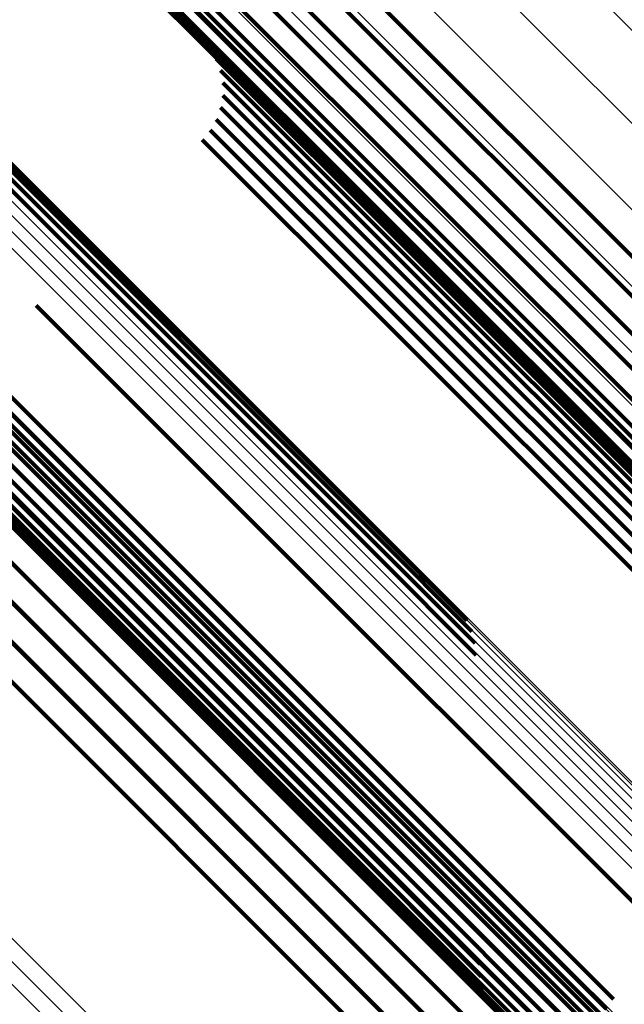
# Model space of a CAD drawing. Units: metres. Extents: x -3.186 to -2.846, y -2.611 to -2.271.
# Drawn here: x -3.129 to -3.124, y -2.33 to -2.323 of the extents above; entities that cross this region are included whole.
import ezdxf

# ---------------------------------------------------------------- set-up
doc = ezdxf.new("R2010")
doc.units = ezdxf.units.M
doc.linetypes.add('AUSGEZOGEN', pattern=[0])
doc.linetypes.add('VERDECKT2_S2', pattern=[0.036, 0.02, -0.016])
doc.layers.add('Standard', color=7, linetype='AUSGEZOGEN', lineweight=13)

msp = doc.modelspace()

# ---------------------------------------------------------------- linework, layer by layer
at = {"layer": 'Standard', "color": 253, "linetype": 'VERDECKT2_S2', "lineweight": 140, "transparency": 33554687}
for p, q in [((-3.1308942, -2.321503), (-3.1258139, -2.3265833)), ((-3.1308942, -2.321503), (-3.1258139, -2.3265833)), ((-3.1308691, -2.3215727), (-3.1257909, -2.3266509)), ((-3.1308691, -2.3215727), (-3.1257909, -2.3266509)), ((-3.1308577, -2.3216487), (-3.1257813, -2.3267251)), ((-3.1308577, -2.3216487), (-3.1257813, -2.3267251)), ((-3.13086, -2.321729), (-3.1257853, -2.3268036)), ((-3.13086, -2.321729), (-3.1257853, -2.3268036)), ((-3.1276697, -2.3220778), (-3.1260417, -2.3237058)), ((-3.1276697, -2.3220778), (-3.1260417, -2.3237058)), ((-3.1261959, -2.3221733), (-3.1217311, -2.3266382)), ((-3.1261959, -2.3221733), (-3.1217311, -2.3266382)), ((-3.1276785, -2.3223356), (-3.1231879, -2.326826)), ((-3.1276785, -2.3223356), (-3.1231879, -2.326826)), ((-3.1276423, -2.3223392), (-3.1260421, -2.3239395)), ((-3.1276423, -2.3223392), (-3.1260421, -2.3239395)), ((-3.1263752, -2.3222955), (-3.1219092, -2.3267615)), ((-3.1263752, -2.3222955), (-3.1219092, -2.3267615)), ((-3.1275206, -2.3224209), (-3.1230348, -2.3269066)), ((-3.1275206, -2.3224209), (-3.1230348, -2.3269066)), ((-3.1265659, -2.3223915), (-3.1220981, -2.3268593)), ((-3.1265659, -2.3223915), (-3.1220981, -2.3268593)), ((-3.1273456, -2.3224769), (-3.1228643, -2.3269581)), ((-3.1273456, -2.3224769), (-3.1228643, -2.3269581)), ((-3.1271579, -2.3225022), (-3.1226808, -2.3269793)), ((-3.1271579, -2.3225022), (-3.1226808, -2.3269793)), ((-3.1269621, -2.3224962), (-3.1224886, -2.3269696)), ((-3.1269621, -2.3224962), (-3.1224886, -2.3269696)), ((-3.1267631, -2.322459), (-3.1222928, -2.3269293)), ((-3.1267631, -2.322459), (-3.1222928, -2.3269293)), ((-3.1270591, -2.3229341), (-3.1255721, -2.3244211)), ((-3.1270591, -2.3229341), (-3.1255721, -2.3244211)), ((-3.1270117, -2.3230164), (-3.125537, -2.324491)), ((-3.1270117, -2.3230164), (-3.125537, -2.324491)), ((-3.1269791, -2.3231057), (-3.1255163, -2.3245685)), ((-3.1269791, -2.3231057), (-3.1255163, -2.3245685)), ((-3.1269626, -2.3231993), (-3.1255104, -2.3246516)), ((-3.1269626, -2.3231993), (-3.1255104, -2.3246516)), ((-3.1269626, -2.3232943), (-3.1255195, -2.3247374)), ((-3.1269626, -2.3232943), (-3.1255195, -2.3247374)), ((-3.1269791, -2.3233879), (-3.1255434, -2.3248236)), ((-3.1269791, -2.3233879), (-3.1255434, -2.3248236)), ((-3.1270117, -2.3234772), (-3.1255814, -2.3249074)), ((-3.1270117, -2.3234772), (-3.1255814, -2.3249074)), ((-3.1270591, -2.3235594), (-3.1256322, -2.3249863)), ((-3.1270591, -2.3235594), (-3.1256322, -2.3249863)), ((-3.1271202, -2.3236322), (-3.1256944, -2.325058)), ((-3.1271202, -2.3236322), (-3.1256944, -2.325058)), ((-3.1260417, -2.3237058), (-3.1216097, -2.3281378)), ((-3.1260417, -2.3237058), (-3.1216097, -2.3281378)), ((-3.1310974, -2.3238156), (-3.1260627, -2.3288502)), ((-3.1310974, -2.3238156), (-3.1260627, -2.3288502)), ((-3.1310995, -2.323898), (-3.1260667, -2.3289309)), ((-3.1310995, -2.323898), (-3.1260667, -2.3289309)), ((-3.1310871, -2.323976), (-3.1260562, -2.329007)), ((-3.1310871, -2.323976), (-3.1260562, -2.329007)), ((-3.1302242, -2.3239388), (-3.1252112, -2.3289519)), ((-3.1302242, -2.3239388), (-3.1252112, -2.3289519)), ((-3.1260421, -2.3239395), (-3.1216147, -2.3283669)), ((-3.1260421, -2.3239395), (-3.1216147, -2.3283669)), ((-3.1310604, -2.3240472), (-3.1260316, -2.329076)), ((-3.1310604, -2.3240472), (-3.1260316, -2.329076)), ((-3.1302811, -2.3240135), (-3.1252685, -2.3290262)), ((-3.1302811, -2.3240135), (-3.1252685, -2.3290262)), ((-3.1310203, -2.3241094), (-3.1259937, -2.3291359)), ((-3.1310203, -2.3241094), (-3.1259937, -2.3291359)), ((-3.1304228, -2.3241371), (-3.1254097, -2.3291503)), ((-3.1304228, -2.3241371), (-3.1254097, -2.3291503)), ((-3.130348, -2.3240803), (-3.1253353, -2.3290931)), ((-3.130348, -2.3240803), (-3.1253353, -2.3290931)), ((-3.1309048, -2.3241996), (-3.1258826, -2.3292218)), ((-3.1309048, -2.3241996), (-3.1258826, -2.3292218)), ((-3.1308329, -2.324225), (-3.1258129, -2.3292451)), ((-3.1308329, -2.324225), (-3.1258129, -2.3292451)), ((-3.1305871, -2.3242144), (-3.1255721, -2.3292294)), ((-3.1305871, -2.3242144), (-3.1255721, -2.3292294)), ((-3.1305033, -2.3241823), (-3.1254894, -2.3291962)), ((-3.1305033, -2.3241823), (-3.1254894, -2.3291962)), ((-3.1307544, -2.3242361), (-3.1257363, -2.3292542)), ((-3.1307544, -2.3242361), (-3.1257363, -2.3292542)), ((-3.1306716, -2.3242325), (-3.1256553, -2.3292489)), ((-3.1306716, -2.3242325), (-3.1256553, -2.3292489)), ((-3.1255721, -2.3244211), (-3.1211632, -2.32883)), ((-3.1255721, -2.3244211), (-3.1211632, -2.32883)), ((-3.125537, -2.324491), (-3.1211302, -2.3288978)), ((-3.125537, -2.324491), (-3.1211302, -2.3288978)), ((-3.1255163, -2.3245685), (-3.1211113, -2.3289734)), ((-3.1255163, -2.3245685), (-3.1211113, -2.3289734)), ((-3.1255104, -2.3246516), (-3.1211072, -2.3290547)), ((-3.1255104, -2.3246516), (-3.1211072, -2.3290547)), ((-3.1255195, -2.3247374), (-3.1211177, -2.3291392)), ((-3.1255195, -2.3247374), (-3.1211177, -2.3291392)), ((-3.1255434, -2.3248236), (-3.1211429, -2.3292241)), ((-3.1255434, -2.3248236), (-3.1211429, -2.3292241)), ((-3.128383, -2.324895), (-3.1269572, -2.3263208)), ((-3.128383, -2.324895), (-3.1269572, -2.3263208)), ((-3.1255814, -2.3249074), (-3.1211818, -2.329307)), ((-3.1255814, -2.3249074), (-3.1211818, -2.329307)), ((-3.1256322, -2.3249863), (-3.1212332, -2.3293854)), ((-3.1256322, -2.3249863), (-3.1212332, -2.3293854)), ((-3.1256944, -2.325058), (-3.1212955, -2.3294569)), ((-3.1256944, -2.325058), (-3.1212955, -2.3294569)), ((-3.1290643, -2.3253132), (-3.1246047, -2.3297727)), ((-3.1290643, -2.3253132), (-3.1246047, -2.3297727)), ((-3.1290162, -2.32549), (-3.124561, -2.3299451)), ((-3.1290162, -2.32549), (-3.124561, -2.3299451)), ((-3.1290018, -2.3256792), (-3.1245506, -2.3301304)), ((-3.1290018, -2.3256792), (-3.1245506, -2.3301304)), ((-3.1290215, -2.3258752), (-3.1245737, -2.3303229)), ((-3.1290215, -2.3258752), (-3.1245737, -2.3303229)), ((-3.1290747, -2.326072), (-3.1246298, -2.3305169)), ((-3.1290747, -2.326072), (-3.1246298, -2.3305169)), ((-3.1291599, -2.3262637), (-3.124717, -2.3307067)), ((-3.1291599, -2.3262637), (-3.124717, -2.3307067)), ((-3.1269572, -2.3263208), (-3.1225583, -2.3307197)), ((-3.1269572, -2.3263208), (-3.1225583, -2.3307197)), ((-3.1292744, -2.3264447), (-3.1248328, -2.3308864)), ((-3.1292744, -2.3264447), (-3.1248328, -2.3308864)), ((-3.1294149, -2.3266096), (-3.1249738, -2.3310507)), ((-3.1294149, -2.3266096), (-3.1249738, -2.3310507)), ((-3.1258139, -2.3265833), (-3.1251049, -2.3272922)), ((-3.1258139, -2.3265833), (-3.1251049, -2.3272922)), ((-3.1257909, -2.3266509), (-3.1250663, -2.3273756)), ((-3.1257909, -2.3266509), (-3.1250663, -2.3273756)), ((-3.1295771, -2.3267532), (-3.1251357, -2.3311947)), ((-3.1295771, -2.3267532), (-3.1251357, -2.3311947)), ((-3.1257813, -2.3267251), (-3.1250422, -2.3274642)), ((-3.1257813, -2.3267251), (-3.1250422, -2.3274642)), ((-3.1257853, -2.3268036), (-3.1250333, -2.3275557)), ((-3.1257853, -2.3268036), (-3.1250333, -2.3275557)), ((-3.1260627, -2.3288502), (-3.1250043, -2.3299086)), ((-3.1260627, -2.3288502), (-3.1250043, -2.3299086)), ((-3.1260667, -2.3289309), (-3.1249949, -2.3300027)), ((-3.1260667, -2.3289309), (-3.1249949, -2.3300027)), ((-3.1260562, -2.329007), (-3.1249695, -2.3300937)), ((-3.1260562, -2.329007), (-3.1249695, -2.3300937)), ((-3.1252112, -2.3289519), (-3.1239877, -2.3301754)), ((-3.1252112, -2.3289519), (-3.1239877, -2.3301754)), ((-3.1260316, -2.329076), (-3.1249286, -2.3301789)), ((-3.1260316, -2.329076), (-3.1249286, -2.3301789)), ((-3.1253353, -2.3290931), (-3.1241089, -2.3303195)), ((-3.1253353, -2.3290931), (-3.1241089, -2.3303195)), ((-3.1252685, -2.3290262), (-3.124042, -2.3302527)), ((-3.1252685, -2.3290262), (-3.124042, -2.3302527)), ((-3.1259937, -2.3291359), (-3.1248738, -2.3302558)), ((-3.1259937, -2.3291359), (-3.1248738, -2.3302558)), ((-3.1254097, -2.3291503), (-3.1241862, -2.3303737)), ((-3.1254097, -2.3291503), (-3.1241862, -2.3303737)), ((-3.1258826, -2.3292218), (-3.1247286, -2.3303757)), ((-3.1258826, -2.3292218), (-3.1247286, -2.3303757)), ((-3.1258129, -2.3292451), (-3.1246428, -2.3304152)), ((-3.1258129, -2.3292451), (-3.1246428, -2.3304152)), ((-3.1256553, -2.3292489), (-3.1244572, -2.330447)), ((-3.1256553, -2.3292489), (-3.1244572, -2.330447)), ((-3.1255721, -2.3292294), (-3.1243631, -2.3304385)), ((-3.1255721, -2.3292294), (-3.1243631, -2.3304385)), ((-3.1254894, -2.3291962), (-3.1242719, -2.3304138)), ((-3.1254894, -2.3291962), (-3.1242719, -2.3304138)), ((-3.1257363, -2.3292542), (-3.1245513, -2.3304391)), ((-3.1257363, -2.3292542), (-3.1245513, -2.3304391)), ((-3.1246047, -2.3297727), (-3.1198396, -2.3345378)), ((-3.1246047, -2.3297727), (-3.1198396, -2.3345378)), ((-3.124561, -2.3299451), (-3.1198005, -2.3347056)), ((-3.124561, -2.3299451), (-3.1198005, -2.3347056)), ((-3.1245506, -2.3301304), (-3.1197943, -2.3348867)), ((-3.1245506, -2.3301304), (-3.1197943, -2.3348867))]:
    msp.add_line(p, q, dxfattribs=at)
at = {"layer": 'Standard', "color": 7, "linetype": 'AUSGEZOGEN', "lineweight": 13, "transparency": 33554687}
for points in [[(-3.1654215, -2.2874776), (-3.1652708, -2.2876283), (-3.1648081, -2.2880909), (-3.164019, -2.2888801), (-3.16289, -2.2900091), (-3.1614096, -2.2914895), (-3.1595681, -2.2933309), (-3.1573582, -2.2955409), (-3.1547748, -2.2981243), (-3.1518156, -2.3010835), (-3.1484811, -2.304418), (-3.144775, -2.308124), (-3.1407039, -2.3121953), (-3.1362773, -2.3166218), (-3.1315082, -2.3213909), (-3.1264122, -2.3264869), (-3.1210078, -2.3318912), (-3.1153162, -2.3375829), (-3.1093607, -2.3435384), (-3.1031667, -2.3497323), (-3.0967614, -2.3561378), (-3.0901728, -2.3627263), (-3.0834301, -2.369469), (-3.0765629, -2.3763362)], [(-3.1654215, -2.2874776), (-3.1652708, -2.2876283), (-3.1648081, -2.2880909), (-3.164019, -2.2888801), (-3.16289, -2.2900091), (-3.1614096, -2.2914895), (-3.1595681, -2.2933309), (-3.1573582, -2.2955409), (-3.1547748, -2.2981243), (-3.1518156, -2.3010835), (-3.1484811, -2.304418), (-3.144775, -2.308124), (-3.1407039, -2.3121953), (-3.1362773, -2.3166218), (-3.1315082, -2.3213909), (-3.1264122, -2.3264869), (-3.1210078, -2.3318912), (-3.1153162, -2.3375829), (-3.1093607, -2.3435384), (-3.1031667, -2.3497323), (-3.0967614, -2.3561378), (-3.0901728, -2.3627263), (-3.0834301, -2.369469), (-3.0765629, -2.3763362)], [(-3.1653362, -2.2874433), (-3.1651855, -2.2875941), (-3.164723, -2.2880566), (-3.163934, -2.2888456), (-3.1628051, -2.2899744), (-3.161325, -2.2914546), (-3.1594839, -2.2932957), (-3.1572743, -2.2955053), (-3.1546913, -2.2980883), (-3.1517326, -2.301047), (-3.1483987, -2.3043808), (-3.1446932, -2.3080863), (-3.1406228, -2.3121568), (-3.136197, -2.3165826), (-3.1314286, -2.321351), (-3.1263335, -2.3264461), (-3.1209301, -2.3318495), (-3.1152394, -2.3375402), (-3.1092849, -2.3434947), (-3.103092, -2.3496876), (-3.0966877, -2.3560919), (-3.0901002, -2.3626794), (-3.0833586, -2.3694209), (-3.0764926, -2.376287)], [(-3.1653362, -2.2874433), (-3.1651855, -2.2875941), (-3.164723, -2.2880566), (-3.163934, -2.2888456), (-3.1628051, -2.2899744), (-3.161325, -2.2914546), (-3.1594839, -2.2932957), (-3.1572743, -2.2955053), (-3.1546913, -2.2980883), (-3.1517326, -2.301047), (-3.1483987, -2.3043808), (-3.1446932, -2.3080863), (-3.1406228, -2.3121568), (-3.136197, -2.3165826), (-3.1314286, -2.321351), (-3.1263335, -2.3264461), (-3.1209301, -2.3318495), (-3.1152394, -2.3375402), (-3.1092849, -2.3434947), (-3.103092, -2.3496876), (-3.0966877, -2.3560919), (-3.0901002, -2.3626794), (-3.0833586, -2.3694209), (-3.0764926, -2.376287)], [(-3.1652465, -2.2874238), (-3.1650958, -2.2875746), (-3.1646333, -2.288037), (-3.1638445, -2.2888259), (-3.1627159, -2.2899544), (-3.1612361, -2.2914342), (-3.1593954, -2.2932749), (-3.1571864, -2.295484), (-3.154604, -2.2980663), (-3.151646, -2.3010244), (-3.1483129, -2.3043575), (-3.1446083, -2.3080621), (-3.1405387, -2.3121317), (-3.136114, -2.3165564), (-3.1313467, -2.3213236), (-3.1262527, -2.3264176), (-3.1208506, -2.3318198), (-3.1151612, -2.3375091), (-3.1092081, -2.3434622), (-3.1030167, -2.3496537), (-3.0966138, -2.3560566), (-3.0900278, -2.3626425), (-3.0832878, -2.3693824), (-3.0764234, -2.3762469)], [(-3.1652465, -2.2874238), (-3.1650958, -2.2875746), (-3.1646333, -2.288037), (-3.1638445, -2.2888259), (-3.1627159, -2.2899544), (-3.1612361, -2.2914342), (-3.1593954, -2.2932749), (-3.1571864, -2.295484), (-3.154604, -2.2980663), (-3.151646, -2.3010244), (-3.1483129, -2.3043575), (-3.1446083, -2.3080621), (-3.1405387, -2.3121317), (-3.136114, -2.3165564), (-3.1313467, -2.3213236), (-3.1262527, -2.3264176), (-3.1208506, -2.3318198), (-3.1151612, -2.3375091), (-3.1092081, -2.3434622), (-3.1030167, -2.3496537), (-3.0966138, -2.3560566), (-3.0900278, -2.3626425), (-3.0832878, -2.3693824), (-3.0764234, -2.3762469)], [(-3.1651547, -2.2874197), (-3.165004, -2.2875704), (-3.1645417, -2.2880327), (-3.1637531, -2.2888214), (-3.1626249, -2.2899496), (-3.1611455, -2.2914289), (-3.1593054, -2.2932691), (-3.1570969, -2.2954775), (-3.1545153, -2.2980591), (-3.1515581, -2.3010164), (-3.148226, -2.3043484), (-3.1445225, -2.308052), (-3.1404541, -2.3121204), (-3.1360306, -2.3165438), (-3.1312648, -2.3213097), (-3.1261722, -2.3264022), (-3.1207716, -2.3318029), (-3.1150839, -2.3374905), (-3.1091325, -2.343442), (-3.1029428, -2.3496316), (-3.0965419, -2.3560326), (-3.0899578, -2.3626166), (-3.0832198, -2.3693547), (-3.0763573, -2.3762172)], [(-3.1651547, -2.2874197), (-3.165004, -2.2875704), (-3.1645417, -2.2880327), (-3.1637531, -2.2888214), (-3.1626249, -2.2899496), (-3.1611455, -2.2914289), (-3.1593054, -2.2932691), (-3.1570969, -2.2954775), (-3.1545153, -2.2980591), (-3.1515581, -2.3010164), (-3.148226, -2.3043484), (-3.1445225, -2.308052), (-3.1404541, -2.3121204), (-3.1360306, -2.3165438), (-3.1312648, -2.3213097), (-3.1261722, -2.3264022), (-3.1207716, -2.3318029), (-3.1150839, -2.3374905), (-3.1091325, -2.343442), (-3.1029428, -2.3496316), (-3.0965419, -2.3560326), (-3.0899578, -2.3626166), (-3.0832198, -2.3693547), (-3.0763573, -2.3762172)], [(-3.1650635, -2.2874312), (-3.1649129, -2.2875817), (-3.1644507, -2.2880439), (-3.1636624, -2.2888322), (-3.1625346, -2.2899601), (-3.1610557, -2.291439), (-3.1592162, -2.2932785), (-3.1570085, -2.2954862), (-3.1544277, -2.298067), (-3.1514716, -2.3010231), (-3.1481406, -2.3043541), (-3.1444383, -2.3080564), (-3.1403713, -2.3121234), (-3.1359493, -2.3165454), (-3.1311851, -2.3213096), (-3.1260943, -2.3264004), (-3.1206954, -2.3317992), (-3.1150096, -2.337485), (-3.1090603, -2.3434343), (-3.1028727, -2.3496219), (-3.0964739, -2.3560208), (-3.0898921, -2.3626025), (-3.0831564, -2.3693383), (-3.0762962, -2.3761985)], [(-3.1650635, -2.2874312), (-3.1649129, -2.2875817), (-3.1644507, -2.2880439), (-3.1636624, -2.2888322), (-3.1625346, -2.2899601), (-3.1610557, -2.291439), (-3.1592162, -2.2932785), (-3.1570085, -2.2954862), (-3.1544277, -2.298067), (-3.1514716, -2.3010231), (-3.1481406, -2.3043541), (-3.1444383, -2.3080564), (-3.1403713, -2.3121234), (-3.1359493, -2.3165454), (-3.1311851, -2.3213096), (-3.1260943, -2.3264004), (-3.1206954, -2.3317992), (-3.1150096, -2.337485), (-3.1090603, -2.3434343), (-3.1028727, -2.3496219), (-3.0964739, -2.3560208), (-3.0898921, -2.3626025), (-3.0831564, -2.3693383), (-3.0762962, -2.3761985)], [(-3.1649756, -2.2874576), (-3.164825, -2.2876082), (-3.164363, -2.2880702), (-3.163575, -2.2888583), (-3.1624476, -2.2899856), (-3.1609692, -2.2914639), (-3.1591304, -2.2933029), (-3.1569236, -2.2955096), (-3.1543437, -2.2980895), (-3.1513887, -2.3010445), (-3.148059, -2.3043743), (-3.1443581, -2.3080751), (-3.1402927, -2.3121406), (-3.1358723, -2.3165609), (-3.1311099, -2.3213234), (-3.1260211, -2.3264122), (-3.1206243, -2.331809), (-3.1149406, -2.3374926), (-3.1089935, -2.3434397), (-3.1028083, -2.3496249), (-3.0964119, -2.3560214), (-3.0898325, -2.3626007), (-3.0830993, -2.3693339), (-3.0762418, -2.3761915)], [(-3.1649756, -2.2874576), (-3.164825, -2.2876082), (-3.164363, -2.2880702), (-3.163575, -2.2888583), (-3.1624476, -2.2899856), (-3.1609692, -2.2914639), (-3.1591304, -2.2933029), (-3.1569236, -2.2955096), (-3.1543437, -2.2980895), (-3.1513887, -2.3010445), (-3.148059, -2.3043743), (-3.1443581, -2.3080751), (-3.1402927, -2.3121406), (-3.1358723, -2.3165609), (-3.1311099, -2.3213234), (-3.1260211, -2.3264122), (-3.1206243, -2.331809), (-3.1149406, -2.3374926), (-3.1089935, -2.3434397), (-3.1028083, -2.3496249), (-3.0964119, -2.3560214), (-3.0898325, -2.3626007), (-3.0830993, -2.3693339), (-3.0762418, -2.3761915)], [(-3.1654998, -2.2875257), (-3.165349, -2.2876765), (-3.1648864, -2.2881391), (-3.164097, -2.2889283), (-3.162968, -2.2900574), (-3.1614875, -2.291538), (-3.1596458, -2.2933796), (-3.1574357, -2.2955898), (-3.154852, -2.2981735), (-3.1518925, -2.301133), (-3.1485577, -2.3044677), (-3.1448513, -2.3081742), (-3.1407797, -2.3122458), (-3.1363527, -2.3166728), (-3.1315831, -2.3214424), (-3.1264866, -2.3265389), (-3.1210817, -2.3319438), (-3.1153895, -2.3376359), (-3.1094334, -2.343592), (-3.1032389, -2.3497866), (-3.0968328, -2.3561926), (-3.0902436, -2.3627819), (-3.0835002, -2.3695253), (-3.0766323, -2.3763931)], [(-3.1654998, -2.2875257), (-3.165349, -2.2876765), (-3.1648864, -2.2881391), (-3.164097, -2.2889283), (-3.162968, -2.2900574), (-3.1614875, -2.291538), (-3.1596458, -2.2933796), (-3.1574357, -2.2955898), (-3.154852, -2.2981735), (-3.1518925, -2.301133), (-3.1485577, -2.3044677), (-3.1448513, -2.3081742), (-3.1407797, -2.3122458), (-3.1363527, -2.3166728), (-3.1315831, -2.3214424), (-3.1264866, -2.3265389), (-3.1210817, -2.3319438), (-3.1153895, -2.3376359), (-3.1094334, -2.343592), (-3.1032389, -2.3497866), (-3.0968328, -2.3561926), (-3.0902436, -2.3627819), (-3.0835002, -2.3695253), (-3.0766323, -2.3763931)], [(-3.1648933, -2.2874986), (-3.1647428, -2.287649), (-3.164281, -2.2881108), (-3.1634933, -2.2888986), (-3.1623664, -2.2900256), (-3.1608887, -2.2915032), (-3.1590505, -2.2933413), (-3.1568445, -2.2955473), (-3.1542658, -2.298126), (-3.151312, -2.3010799), (-3.1479836, -2.3044083), (-3.1442842, -2.3081077), (-3.1402205, -2.3121714), (-3.1358019, -2.31659), (-3.1310414, -2.3213505), (-3.1259546, -2.3264373), (-3.1205601, -2.3318318), (-3.1148787, -2.3375132), (-3.108934, -2.3434579), (-3.1027513, -2.3496406), (-3.0963575, -2.3560344), (-3.0897808, -2.362611), (-3.0830504, -2.3693416), (-3.0761956, -2.3761963)], [(-3.1648933, -2.2874986), (-3.1647428, -2.287649), (-3.164281, -2.2881108), (-3.1634933, -2.2888986), (-3.1623664, -2.2900256), (-3.1608887, -2.2915032), (-3.1590505, -2.2933413), (-3.1568445, -2.2955473), (-3.1542658, -2.298126), (-3.151312, -2.3010799), (-3.1479836, -2.3044083), (-3.1442842, -2.3081077), (-3.1402205, -2.3121714), (-3.1358019, -2.31659), (-3.1310414, -2.3213505), (-3.1259546, -2.3264373), (-3.1205601, -2.3318318), (-3.1148787, -2.3375132), (-3.108934, -2.3434579), (-3.1027513, -2.3496406), (-3.0963575, -2.3560344), (-3.0897808, -2.362611), (-3.0830504, -2.3693416), (-3.0761956, -2.3761963)], [(-3.1648191, -2.2875527), (-3.1646686, -2.2877031), (-3.1642071, -2.2881648), (-3.1634197, -2.2889521), (-3.1622932, -2.2900786), (-3.1608162, -2.2915557), (-3.1589788, -2.293393), (-3.1567738, -2.2955981), (-3.1541962, -2.2981757), (-3.1512435, -2.3011283), (-3.1479166, -2.3044553), (-3.1442187, -2.3081531), (-3.1401567, -2.3122151), (-3.1357401, -2.3166318), (-3.1309815, -2.3213903), (-3.1258969, -2.3264749), (-3.1205046, -2.3318672), (-3.1148257, -2.3375461), (-3.1088835, -2.3434883), (-3.1027034, -2.3496684), (-3.0963124, -2.3560595), (-3.0897385, -2.3626334), (-3.0830109, -2.369361), (-3.076159, -2.3762128)], [(-3.1648191, -2.2875527), (-3.1646686, -2.2877031), (-3.1642071, -2.2881648), (-3.1634197, -2.2889521), (-3.1622932, -2.2900786), (-3.1608162, -2.2915557), (-3.1589788, -2.293393), (-3.1567738, -2.2955981), (-3.1541962, -2.2981757), (-3.1512435, -2.3011283), (-3.1479166, -2.3044553), (-3.1442187, -2.3081531), (-3.1401567, -2.3122151), (-3.1357401, -2.3166318), (-3.1309815, -2.3213903), (-3.1258969, -2.3264749), (-3.1205046, -2.3318672), (-3.1148257, -2.3375461), (-3.1088835, -2.3434883), (-3.1027034, -2.3496684), (-3.0963124, -2.3560595), (-3.0897385, -2.3626334), (-3.0830109, -2.369361), (-3.076159, -2.3762128)], [(-3.1647551, -2.2876186), (-3.1646047, -2.287769), (-3.1641432, -2.2882303), (-3.1633562, -2.2890174), (-3.1622302, -2.2901434), (-3.1607538, -2.2916198), (-3.1589172, -2.2934564), (-3.1567131, -2.2956605), (-3.1541367, -2.298237), (-3.1511853, -2.3011883), (-3.1478597, -2.3045139), (-3.1441635, -2.3082101), (-3.1401032, -2.3122704), (-3.1356884, -2.3166852), (-3.130932, -2.3214416), (-3.1258495, -2.326524), (-3.1204596, -2.3319141), (-3.1147831, -2.3375905), (-3.1088435, -2.3435302), (-3.102666, -2.3497076), (-3.0962776, -2.3560959), (-3.0897067, -2.3626669), (-3.0829819, -2.3693917), (-3.076133, -2.3762406)], [(-3.1647551, -2.2876186), (-3.1646047, -2.287769), (-3.1641432, -2.2882303), (-3.1633562, -2.2890174), (-3.1622302, -2.2901434), (-3.1607538, -2.2916198), (-3.1589172, -2.2934564), (-3.1567131, -2.2956605), (-3.1541367, -2.298237), (-3.1511853, -2.3011883), (-3.1478597, -2.3045139), (-3.1441635, -2.3082101), (-3.1401032, -2.3122704), (-3.1356884, -2.3166852), (-3.130932, -2.3214416), (-3.1258495, -2.326524), (-3.1204596, -2.3319141), (-3.1147831, -2.3375905), (-3.1088435, -2.3435302), (-3.102666, -2.3497076), (-3.0962776, -2.3560959), (-3.0897067, -2.3626669), (-3.0829819, -2.3693917), (-3.076133, -2.3762406)], [(-3.1580912, -2.2885541), (-3.1579446, -2.2887007), (-3.1574949, -2.2891505), (-3.1567275, -2.2899178), (-3.1556298, -2.2910154), (-3.1541905, -2.2924548), (-3.1524001, -2.2942452), (-3.1502514, -2.2963939), (-3.1477396, -2.2989058), (-3.1448624, -2.3017829), (-3.1416204, -2.3050249), (-3.138017, -2.3086283), (-3.1340587, -2.3125866), (-3.1297549, -2.3168904), (-3.125118, -2.3215273), (-3.1201633, -2.3264821), (-3.1149087, -2.3317367), (-3.1093748, -2.3372705), (-3.1035844, -2.3430609), (-3.0975621, -2.3490831), (-3.0913344, -2.355311), (-3.0849284, -2.361717), (-3.0783726, -2.3682727), (-3.0716958, -2.3749496)], [(-3.1580912, -2.2885541), (-3.1579446, -2.2887007), (-3.1574949, -2.2891505), (-3.1567275, -2.2899178), (-3.1556298, -2.2910154), (-3.1541905, -2.2924548), (-3.1524001, -2.2942452), (-3.1502514, -2.2963939), (-3.1477396, -2.2989058), (-3.1448624, -2.3017829), (-3.1416204, -2.3050249), (-3.138017, -2.3086283), (-3.1340587, -2.3125866), (-3.1297549, -2.3168904), (-3.125118, -2.3215273), (-3.1201633, -2.3264821), (-3.1149087, -2.3317367), (-3.1093748, -2.3372705), (-3.1035844, -2.3430609), (-3.0975621, -2.3490831), (-3.0913344, -2.355311), (-3.0849284, -2.361717), (-3.0783726, -2.3682727), (-3.0716958, -2.3749496)], [(-3.1583066, -2.2890479), (-3.1581602, -2.2891943), (-3.1577108, -2.2896437), (-3.1569442, -2.2904103), (-3.1558475, -2.2915069), (-3.1544095, -2.2929449), (-3.1526208, -2.2947336), (-3.1504742, -2.2968803), (-3.1479647, -2.2993898), (-3.1450903, -2.3022642), (-3.1418514, -2.3055031), (-3.1382514, -2.3091031), (-3.1342968, -2.3130577), (-3.129997, -2.3173574), (-3.1253644, -2.32199), (-3.1204144, -2.3269401), (-3.1151648, -2.3321896), (-3.1096362, -2.3377183), (-3.1038513, -2.3435032), (-3.0978347, -2.3495198), (-3.0916127, -2.3557418), (-3.0852128, -2.3621417), (-3.0786632, -2.3686912), (-3.0719927, -2.3753618)], [(-3.1583066, -2.2890479), (-3.1581602, -2.2891943), (-3.1577108, -2.2896437), (-3.1569442, -2.2904103), (-3.1558475, -2.2915069), (-3.1544095, -2.2929449), (-3.1526208, -2.2947336), (-3.1504742, -2.2968803), (-3.1479647, -2.2993898), (-3.1450903, -2.3022642), (-3.1418514, -2.3055031), (-3.1382514, -2.3091031), (-3.1342968, -2.3130577), (-3.129997, -2.3173574), (-3.1253644, -2.32199), (-3.1204144, -2.3269401), (-3.1151648, -2.3321896), (-3.1096362, -2.3377183), (-3.1038513, -2.3435032), (-3.0978347, -2.3495198), (-3.0916127, -2.3557418), (-3.0852128, -2.3621417), (-3.0786632, -2.3686912), (-3.0719927, -2.3753618)], [(-3.1584407, -2.2895696), (-3.1582945, -2.2897158), (-3.1578457, -2.2901646), (-3.1570801, -2.2909302), (-3.155985, -2.2920254), (-3.1545488, -2.2934615), (-3.1527625, -2.2952479), (-3.1506187, -2.2973917), (-3.1481125, -2.2998978), (-3.1452418, -2.3027685), (-3.1420072, -2.3060032), (-3.1384119, -2.3095984), (-3.1344626, -2.3135478), (-3.1301685, -2.3178419), (-3.125542, -2.3224683), (-3.1205984, -2.3274119), (-3.1153558, -2.3326546), (-3.1098344, -2.338176), (-3.1040571, -2.3439532), (-3.0980485, -2.3499619), (-3.0918347, -2.3561757), (-3.0854431, -2.3625671), (-3.0789022, -2.3691082), (-3.0722404, -2.37577)], [(-3.1584407, -2.2895696), (-3.1582945, -2.2897158), (-3.1578457, -2.2901646), (-3.1570801, -2.2909302), (-3.155985, -2.2920254), (-3.1545488, -2.2934615), (-3.1527625, -2.2952479), (-3.1506187, -2.2973917), (-3.1481125, -2.2998978), (-3.1452418, -2.3027685), (-3.1420072, -2.3060032), (-3.1384119, -2.3095984), (-3.1344626, -2.3135478), (-3.1301685, -2.3178419), (-3.125542, -2.3224683), (-3.1205984, -2.3274119), (-3.1153558, -2.3326546), (-3.1098344, -2.338176), (-3.1040571, -2.3439532), (-3.0980485, -2.3499619), (-3.0918347, -2.3561757), (-3.0854431, -2.3625671), (-3.0789022, -2.3691082), (-3.0722404, -2.37577)], [(-3.1584904, -2.290106), (-3.1583444, -2.290252), (-3.1578963, -2.2907), (-3.157132, -2.2914643), (-3.1560386, -2.2925577), (-3.1546049, -2.2939915), (-3.1528215, -2.2957748), (-3.1506812, -2.2979152), (-3.1481792, -2.3004172), (-3.1453133, -2.303283), (-3.142084, -2.3065123), (-3.1384947, -2.3101017), (-3.1345518, -2.3140445), (-3.1302648, -2.3183315), (-3.125646, -2.3229503), (-3.1207106, -2.3278857), (-3.1154766, -2.3331197), (-3.1099644, -2.3386319), (-3.1041967, -2.3443997), (-3.0981979, -2.3503984), (-3.0919944, -2.3566019), (-3.0856135, -2.3629828), (-3.0790834, -2.3695129), (-3.0724327, -2.3761637)], [(-3.1584904, -2.290106), (-3.1583444, -2.290252), (-3.1578963, -2.2907), (-3.157132, -2.2914643), (-3.1560386, -2.2925577), (-3.1546049, -2.2939915), (-3.1528215, -2.2957748), (-3.1506812, -2.2979152), (-3.1481792, -2.3004172), (-3.1453133, -2.303283), (-3.142084, -2.3065123), (-3.1384947, -2.3101017), (-3.1345518, -2.3140445), (-3.1302648, -2.3183315), (-3.125646, -2.3229503), (-3.1207106, -2.3278857), (-3.1154766, -2.3331197), (-3.1099644, -2.3386319), (-3.1041967, -2.3443997), (-3.0981979, -2.3503984), (-3.0919944, -2.3566019), (-3.0856135, -2.3629828), (-3.0790834, -2.3695129), (-3.0724327, -2.3761637)], [(-3.1584541, -2.2906434), (-3.1583083, -2.2907892), (-3.1578612, -2.2912363), (-3.1570984, -2.2919991), (-3.1560071, -2.2930904), (-3.1545762, -2.2945213), (-3.1527963, -2.2963012), (-3.1506602, -2.2984374), (-3.1481631, -2.3009344), (-3.1453028, -2.3037947), (-3.1420798, -2.3070178), (-3.1384974, -2.3106), (-3.1345623, -2.3145352), (-3.1302837, -2.3188138), (-3.1256739, -2.3234236), (-3.1207482, -2.3283494), (-3.1155244, -2.3335732), (-3.1100229, -2.3390746), (-3.1042664, -2.3448311), (-3.0982795, -2.3508181), (-3.0920881, -2.3570095), (-3.0857197, -2.3633779), (-3.0792022, -2.3698953), (-3.0725645, -2.3765331)], [(-3.1584541, -2.2906434), (-3.1583083, -2.2907892), (-3.1578612, -2.2912363), (-3.1570984, -2.2919991), (-3.1560071, -2.2930904), (-3.1545762, -2.2945213), (-3.1527963, -2.2963012), (-3.1506602, -2.2984374), (-3.1481631, -2.3009344), (-3.1453028, -2.3037947), (-3.1420798, -2.3070178), (-3.1384974, -2.3106), (-3.1345623, -2.3145352), (-3.1302837, -2.3188138), (-3.1256739, -2.3234236), (-3.1207482, -2.3283494), (-3.1155244, -2.3335732), (-3.1100229, -2.3390746), (-3.1042664, -2.3448311), (-3.0982795, -2.3508181), (-3.0920881, -2.3570095), (-3.0857197, -2.3633779), (-3.0792022, -2.3698953), (-3.0725645, -2.3765331)], [(-3.1583329, -2.2911683), (-3.1581875, -2.2913137), (-3.1577413, -2.2917599), (-3.1569802, -2.292521), (-3.1558913, -2.2936099), (-3.1544636, -2.2950376), (-3.1526876, -2.2968136), (-3.1505562, -2.298945), (-3.1480646, -2.3014366), (-3.1452105, -2.3042906), (-3.1419946, -2.3075066), (-3.1384202, -2.3110809), (-3.1344938, -2.3150074), (-3.1302245, -2.3192766), (-3.1256249, -2.3238762), (-3.1207101, -2.3287911), (-3.1154978, -2.3340034), (-3.1100085, -2.3394927), (-3.1042646, -2.3452365), (-3.0982909, -2.3512103), (-3.0921132, -2.3573881), (-3.0857587, -2.3637424), (-3.0792557, -2.3702455), (-3.0726326, -2.3768686)], [(-3.1583329, -2.2911683), (-3.1581875, -2.2913137), (-3.1577413, -2.2917599), (-3.1569802, -2.292521), (-3.1558913, -2.2936099), (-3.1544636, -2.2950376), (-3.1526876, -2.2968136), (-3.1505562, -2.298945), (-3.1480646, -2.3014366), (-3.1452105, -2.3042906), (-3.1419946, -2.3075066), (-3.1384202, -2.3110809), (-3.1344938, -2.3150074), (-3.1302245, -2.3192766), (-3.1256249, -2.3238762), (-3.1207101, -2.3287911), (-3.1154978, -2.3340034), (-3.1100085, -2.3394927), (-3.1042646, -2.3452365), (-3.0982909, -2.3512103), (-3.0921132, -2.3573881), (-3.0857587, -2.3637424), (-3.0792557, -2.3702455), (-3.0726326, -2.3768686)], [(-3.1581298, -2.2916672), (-3.1579848, -2.2918123), (-3.1575397, -2.2922574), (-3.1567804, -2.2930167), (-3.1556942, -2.294103), (-3.1542698, -2.2955273), (-3.152498, -2.297299), (-3.1503718, -2.2994253), (-3.1478862, -2.3019109), (-3.145039, -2.3047581), (-3.1418308, -2.3079663), (-3.138265, -2.3115321), (-3.134348, -2.3154492), (-3.130089, -2.3197081), (-3.1255004, -2.3242967), (-3.1205974, -2.3291998), (-3.1153975, -2.3343995), (-3.1099214, -2.3398757), (-3.1041914, -2.3456057), (-3.0982319, -2.3515652), (-3.092069, -2.357728), (-3.0857299, -2.3640673), (-3.0792424, -2.3705546), (-3.0726352, -2.3771619)], [(-3.1581298, -2.2916672), (-3.1579848, -2.2918123), (-3.1575397, -2.2922574), (-3.1567804, -2.2930167), (-3.1556942, -2.294103), (-3.1542698, -2.2955273), (-3.152498, -2.297299), (-3.1503718, -2.2994253), (-3.1478862, -2.3019109), (-3.145039, -2.3047581), (-3.1418308, -2.3079663), (-3.138265, -2.3115321), (-3.134348, -2.3154492), (-3.130089, -2.3197081), (-3.1255004, -2.3242967), (-3.1205974, -2.3291998), (-3.1153975, -2.3343995), (-3.1099214, -2.3398757), (-3.1041914, -2.3456057), (-3.0982319, -2.3515652), (-3.092069, -2.357728), (-3.0857299, -2.3640673), (-3.0792424, -2.3705546), (-3.0726352, -2.3771619)], [(-3.1578501, -2.2921276), (-3.1577054, -2.2922723), (-3.1572614, -2.2927163), (-3.156504, -2.2934736), (-3.1554206, -2.2945571), (-3.1539998, -2.2959778), (-3.1522326, -2.2977451), (-3.1501117, -2.299866), (-3.1476324, -2.3023453), (-3.1447924, -2.3051852), (-3.1415923, -2.3083853), (-3.1380356, -2.3119421), (-3.1341285, -2.3158492), (-3.1298804, -2.3200973), (-3.1253034, -2.3246743), (-3.1204128, -2.3295649), (-3.1152262, -2.3347515), (-3.1097639, -2.3402137), (-3.1040485, -2.3459293), (-3.0981041, -2.3518736), (-3.0919568, -2.3580209), (-3.0856337, -2.364344), (-3.0791628, -2.3708149), (-3.0725723, -2.3774054)], [(-3.1578501, -2.2921276), (-3.1577054, -2.2922723), (-3.1572614, -2.2927163), (-3.156504, -2.2934736), (-3.1554206, -2.2945571), (-3.1539998, -2.2959778), (-3.1522326, -2.2977451), (-3.1501117, -2.299866), (-3.1476324, -2.3023453), (-3.1447924, -2.3051852), (-3.1415923, -2.3083853), (-3.1380356, -2.3119421), (-3.1341285, -2.3158492), (-3.1298804, -2.3200973), (-3.1253034, -2.3246743), (-3.1204128, -2.3295649), (-3.1152262, -2.3347515), (-3.1097639, -2.3402137), (-3.1040485, -2.3459293), (-3.0981041, -2.3518736), (-3.0919568, -2.3580209), (-3.0856337, -2.364344), (-3.0791628, -2.3708149), (-3.0725723, -2.3774054)], [(-3.1575007, -2.2925376), (-3.1573564, -2.2926819), (-3.1569136, -2.2931248), (-3.1561582, -2.2938801), (-3.1550776, -2.2949608), (-3.1536605, -2.2963779), (-3.1518979, -2.2981405), (-3.1497826, -2.3002559), (-3.1473097, -2.3027287), (-3.1444772, -2.3055613), (-3.1412855, -2.3087529), (-3.137738, -2.3123004), (-3.1338411, -2.3161973), (-3.129604, -2.3204344), (-3.125039, -2.3249994), (-3.1201611, -2.3298773), (-3.114988, -2.3350504), (-3.10954, -2.3404984), (-3.1038395, -2.3461989), (-3.0979106, -2.3521278), (-3.0917794, -2.358259), (-3.0854728, -2.3645656), (-3.0790187, -2.3710197), (-3.0724454, -2.3775929)], [(-3.1575007, -2.2925376), (-3.1573564, -2.2926819), (-3.1569136, -2.2931248), (-3.1561582, -2.2938801), (-3.1550776, -2.2949608), (-3.1536605, -2.2963779), (-3.1518979, -2.2981405), (-3.1497826, -2.3002559), (-3.1473097, -2.3027287), (-3.1444772, -2.3055613), (-3.1412855, -2.3087529), (-3.137738, -2.3123004), (-3.1338411, -2.3161973), (-3.129604, -2.3204344), (-3.125039, -2.3249994), (-3.1201611, -2.3298773), (-3.114988, -2.3350504), (-3.10954, -2.3404984), (-3.1038395, -2.3461989), (-3.0979106, -2.3521278), (-3.0917794, -2.358259), (-3.0854728, -2.3645656), (-3.0790187, -2.3710197), (-3.0724454, -2.3775929)], [(-3.1598696, -2.2950358), (-3.1597253, -2.2951801), (-3.1592827, -2.2956227), (-3.1585276, -2.2963777), (-3.1574475, -2.2974579), (-3.1560311, -2.2988743), (-3.1542692, -2.3006362), (-3.1521548, -2.3027506), (-3.1496831, -2.3052224), (-3.1468518, -2.3080536), (-3.1436615, -2.3112439), (-3.1401157, -2.3147898), (-3.1362205, -2.318685), (-3.1319852, -2.3229202), (-3.1274223, -2.3274832), (-3.1225466, -2.3323588), (-3.1173759, -2.3375296), (-3.1119303, -2.3429752), (-3.1062322, -2.3486732), (-3.100306, -2.3545994), (-3.0941776, -2.3607279), (-3.0878738, -2.3670317), (-3.0814225, -2.3734828), (-3.0748522, -2.3800532)], [(-3.1598696, -2.2950358), (-3.1597253, -2.2951801), (-3.1592827, -2.2956227), (-3.1585276, -2.2963777), (-3.1574475, -2.2974579), (-3.1560311, -2.2988743), (-3.1542692, -2.3006362), (-3.1521548, -2.3027506), (-3.1496831, -2.3052224), (-3.1468518, -2.3080536), (-3.1436615, -2.3112439), (-3.1401157, -2.3147898), (-3.1362205, -2.318685), (-3.1319852, -2.3229202), (-3.1274223, -2.3274832), (-3.1225466, -2.3323588), (-3.1173759, -2.3375296), (-3.1119303, -2.3429752), (-3.1062322, -2.3486732), (-3.100306, -2.3545994), (-3.0941776, -2.3607279), (-3.0878738, -2.3670317), (-3.0814225, -2.3734828), (-3.0748522, -2.3800532)], [(-3.1596511, -2.2950358), (-3.1595069, -2.2951799), (-3.1590646, -2.2956223), (-3.1583101, -2.2963767), (-3.1572308, -2.2974561), (-3.1558154, -2.2988715), (-3.1540549, -2.300632), (-3.1519421, -2.3027448), (-3.1494722, -2.3052147), (-3.1466431, -2.3080438), (-3.1434552, -2.3112317), (-3.139912, -2.3147749), (-3.1360197, -2.3186672), (-3.1317877, -2.3228992), (-3.1272282, -2.3274587), (-3.1223561, -2.3323307), (-3.1171893, -2.3374976), (-3.1117479, -2.3429391), (-3.1060541, -2.3486328), (-3.1001324, -2.3545546), (-3.0940085, -2.3606784), (-3.0877094, -2.3669775), (-3.0812631, -2.3734238), (-3.0746977, -2.3799892)], [(-3.1596511, -2.2950358), (-3.1595069, -2.2951799), (-3.1590646, -2.2956223), (-3.1583101, -2.2963767), (-3.1572308, -2.2974561), (-3.1558154, -2.2988715), (-3.1540549, -2.300632), (-3.1519421, -2.3027448), (-3.1494722, -2.3052147), (-3.1466431, -2.3080438), (-3.1434552, -2.3112317), (-3.139912, -2.3147749), (-3.1360197, -2.3186672), (-3.1317877, -2.3228992), (-3.1272282, -2.3274587), (-3.1223561, -2.3323307), (-3.1171893, -2.3374976), (-3.1117479, -2.3429391), (-3.1060541, -2.3486328), (-3.1001324, -2.3545546), (-3.0940085, -2.3606784), (-3.0877094, -2.3669775), (-3.0812631, -2.3734238), (-3.0746977, -2.3799892)], [(-3.1600848, -2.2950738), (-3.1599405, -2.2952181), (-3.1594976, -2.295661), (-3.1587421, -2.2964165), (-3.1576613, -2.2974974), (-3.156244, -2.2989146), (-3.154481, -2.3006776), (-3.1523654, -2.3027933), (-3.1498921, -2.3052665), (-3.1470591, -2.3080995), (-3.1438669, -2.3112917), (-3.1403188, -2.3148398), (-3.1364212, -2.3187374), (-3.1321835, -2.3229752), (-3.1276177, -2.3275409), (-3.122739, -2.3324196), (-3.1175651, -2.3375935), (-3.1121161, -2.3430424), (-3.1064147, -2.3487439), (-3.1004849, -2.3546738), (-3.0943526, -2.360806), (-3.088045, -2.3671136), (-3.0815898, -2.3735688), (-3.0750155, -2.3801431)], [(-3.1600848, -2.2950738), (-3.1599405, -2.2952181), (-3.1594976, -2.295661), (-3.1587421, -2.2964165), (-3.1576613, -2.2974974), (-3.156244, -2.2989146), (-3.154481, -2.3006776), (-3.1523654, -2.3027933), (-3.1498921, -2.3052665), (-3.1470591, -2.3080995), (-3.1438669, -2.3112917), (-3.1403188, -2.3148398), (-3.1364212, -2.3187374), (-3.1321835, -2.3229752), (-3.1276177, -2.3275409), (-3.122739, -2.3324196), (-3.1175651, -2.3375935), (-3.1121161, -2.3430424), (-3.1064147, -2.3487439), (-3.1004849, -2.3546738), (-3.0943526, -2.360806), (-3.088045, -2.3671136), (-3.0815898, -2.3735688), (-3.0750155, -2.3801431)], [(-3.1594359, -2.2950738), (-3.1592919, -2.2952178), (-3.1588499, -2.2956597), (-3.1580961, -2.2964136), (-3.1570176, -2.2974919), (-3.1556036, -2.2989061), (-3.1538446, -2.300665), (-3.1517336, -2.302776), (-3.1492659, -2.3052437), (-3.1464392, -2.3080704), (-3.1432541, -2.3112555), (-3.139714, -2.3147957), (-3.1358251, -2.3186845), (-3.1315969, -2.3229128), (-3.1270413, -2.3274683), (-3.1221735, -2.3323361), (-3.1170111, -2.3374985), (-3.1115744, -2.3429352), (-3.1058857, -2.348624), (-3.0999691, -2.3545405), (-3.0938505, -2.3606591), (-3.0875571, -2.3669526), (-3.0811163, -2.3733933), (-3.0745566, -2.3799529)], [(-3.1594359, -2.2950738), (-3.1592919, -2.2952178), (-3.1588499, -2.2956597), (-3.1580961, -2.2964136), (-3.1570176, -2.2974919), (-3.1556036, -2.2989061), (-3.1538446, -2.300665), (-3.1517336, -2.302776), (-3.1492659, -2.3052437), (-3.1464392, -2.3080704), (-3.1432541, -2.3112555), (-3.139714, -2.3147957), (-3.1358251, -2.3186845), (-3.1315969, -2.3229128), (-3.1270413, -2.3274683), (-3.1221735, -2.3323361), (-3.1170111, -2.3374985), (-3.1115744, -2.3429352), (-3.1058857, -2.348624), (-3.0999691, -2.3545405), (-3.0938505, -2.3606591), (-3.0875571, -2.3669526), (-3.0811163, -2.3733933), (-3.0745566, -2.3799529)], [(-3.1602902, -2.2951485), (-3.1601458, -2.2952929), (-3.1597027, -2.295736), (-3.1589468, -2.2964919), (-3.1578655, -2.2975732), (-3.1564476, -2.2989911), (-3.1546839, -2.3007548), (-3.1525672, -2.3028715), (-3.1500928, -2.3053458), (-3.1472586, -2.3081801), (-3.1440649, -2.3113738), (-3.1405153, -2.3149235), (-3.136616, -2.3188228), (-3.1323763, -2.3230624), (-3.1278085, -2.3276302), (-3.1229276, -2.3325112), (-3.1177513, -2.3376874), (-3.1123, -2.3431387), (-3.1065959, -2.3488428), (-3.1006634, -2.3547753), (-3.0945284, -2.3609103), (-3.088218, -2.3672208), (-3.0817599, -2.3736788), (-3.0751826, -2.3802561)], [(-3.1602902, -2.2951485), (-3.1601458, -2.2952929), (-3.1597027, -2.295736), (-3.1589468, -2.2964919), (-3.1578655, -2.2975732), (-3.1564476, -2.2989911), (-3.1546839, -2.3007548), (-3.1525672, -2.3028715), (-3.1500928, -2.3053458), (-3.1472586, -2.3081801), (-3.1440649, -2.3113738), (-3.1405153, -2.3149235), (-3.136616, -2.3188228), (-3.1323763, -2.3230624), (-3.1278085, -2.3276302), (-3.1229276, -2.3325112), (-3.1177513, -2.3376874), (-3.1123, -2.3431387), (-3.1065959, -2.3488428), (-3.1006634, -2.3547753), (-3.0945284, -2.3609103), (-3.088218, -2.3672208), (-3.0817599, -2.3736788), (-3.0751826, -2.3802561)], [(-3.1592305, -2.2951485), (-3.1590866, -2.2952924), (-3.1586451, -2.2957339), (-3.157892, -2.296487), (-3.1568146, -2.2975643), (-3.1554019, -2.2989771), (-3.1536447, -2.3007344), (-3.1515357, -2.3028433), (-3.1490704, -2.3053087), (-3.1462464, -2.3081326), (-3.1430644, -2.3113146), (-3.1395277, -2.3148513), (-3.1356426, -2.3187364), (-3.1314184, -2.3229606), (-3.1268672, -2.3275117), (-3.1220042, -2.3323748), (-3.1168468, -2.3375322), (-3.1114153, -2.3429636), (-3.1057321, -2.3486469), (-3.0998212, -2.3545577), (-3.0937086, -2.3606703), (-3.0874211, -2.3669578), (-3.0809867, -2.3733923), (-3.0744333, -2.3799456)], [(-3.1592305, -2.2951485), (-3.1590866, -2.2952924), (-3.1586451, -2.2957339), (-3.157892, -2.296487), (-3.1568146, -2.2975643), (-3.1554019, -2.2989771), (-3.1536447, -2.3007344), (-3.1515357, -2.3028433), (-3.1490704, -2.3053087), (-3.1462464, -2.3081326), (-3.1430644, -2.3113146), (-3.1395277, -2.3148513), (-3.1356426, -2.3187364), (-3.1314184, -2.3229606), (-3.1268672, -2.3275117), (-3.1220042, -2.3323748), (-3.1168468, -2.3375322), (-3.1114153, -2.3429636), (-3.1057321, -2.3486469), (-3.0998212, -2.3545577), (-3.0937086, -2.3606703), (-3.0874211, -2.3669578), (-3.0809867, -2.3733923), (-3.0744333, -2.3799456)], [(-3.1604794, -2.2952578), (-3.160335, -2.2954022), (-3.1598918, -2.2958455), (-3.1591357, -2.2966015), (-3.1580541, -2.2976832), (-3.1566358, -2.2991014), (-3.1548716, -2.3008657), (-3.1527544, -2.3029828), (-3.1502793, -2.3054579), (-3.1474443, -2.308293), (-3.1442497, -2.3114875), (-3.1406991, -2.3150381), (-3.1367987, -2.3189385), (-3.1325578, -2.3231794), (-3.1279888, -2.3277485), (-3.1231065, -2.3326307), (-3.1179288, -2.3378083), (-3.112476, -2.3432612), (-3.1067703, -2.3489669), (-3.1008362, -2.354901), (-3.0946996, -2.3610377), (-3.0883874, -2.3673499), (-3.0819275, -2.3738097), (-3.0753484, -2.3803888)], [(-3.1604794, -2.2952578), (-3.160335, -2.2954022), (-3.1598918, -2.2958455), (-3.1591357, -2.2966015), (-3.1580541, -2.2976832), (-3.1566358, -2.2991014), (-3.1548716, -2.3008657), (-3.1527544, -2.3029828), (-3.1502793, -2.3054579), (-3.1474443, -2.308293), (-3.1442497, -2.3114875), (-3.1406991, -2.3150381), (-3.1367987, -2.3189385), (-3.1325578, -2.3231794), (-3.1279888, -2.3277485), (-3.1231065, -2.3326307), (-3.1179288, -2.3378083), (-3.112476, -2.3432612), (-3.1067703, -2.3489669), (-3.1008362, -2.354901), (-3.0946996, -2.3610377), (-3.0883874, -2.3673499), (-3.0819275, -2.3738097), (-3.0753484, -2.3803888)], [(-3.1590412, -2.2952578), (-3.1588975, -2.2954015), (-3.1584565, -2.2958425), (-3.1577042, -2.2965948), (-3.1566279, -2.2976711), (-3.1552166, -2.2990824), (-3.1534611, -2.3008379), (-3.1513544, -2.3029446), (-3.1488916, -2.3054074), (-3.1460706, -2.3082285), (-3.1428918, -2.3114072), (-3.1393588, -2.3149402), (-3.1354777, -2.3188214), (-3.1312578, -2.3230412), (-3.1267114, -2.3275876), (-3.1218533, -2.3324457), (-3.1167013, -2.3375978), (-3.1112754, -2.3430236), (-3.105598, -2.348701), (-3.0996932, -2.3546058), (-3.0935869, -2.3607121), (-3.087306, -2.366993), (-3.0808781, -2.3734209), (-3.0743316, -2.3799674)], [(-3.1590412, -2.2952578), (-3.1588975, -2.2954015), (-3.1584565, -2.2958425), (-3.1577042, -2.2965948), (-3.1566279, -2.2976711), (-3.1552166, -2.2990824), (-3.1534611, -2.3008379), (-3.1513544, -2.3029446), (-3.1488916, -2.3054074), (-3.1460706, -2.3082285), (-3.1428918, -2.3114072), (-3.1393588, -2.3149402), (-3.1354777, -2.3188214), (-3.1312578, -2.3230412), (-3.1267114, -2.3275876), (-3.1218533, -2.3324457), (-3.1167013, -2.3375978), (-3.1112754, -2.3430236), (-3.105598, -2.348701), (-3.0996932, -2.3546058), (-3.0935869, -2.3607121), (-3.087306, -2.366993), (-3.0808781, -2.3734209), (-3.0743316, -2.3799674)], [(-3.1606469, -2.2953983), (-3.1605024, -2.2955427), (-3.1600591, -2.295986), (-3.159303, -2.2967421), (-3.1582213, -2.2978239), (-3.1568029, -2.2992422), (-3.1550385, -2.3010067), (-3.152921, -2.303124), (-3.1504458, -2.3055994), (-3.1476104, -2.3084347), (-3.1444156, -2.3116295), (-3.1408646, -2.3151805), (-3.1369639, -2.3190812), (-3.1327227, -2.3233224), (-3.1281531, -2.327892), (-3.1232705, -2.3327747), (-3.1180923, -2.3379528), (-3.112639, -2.3434061), (-3.1069328, -2.3491123), (-3.1009981, -2.355047), (-3.0948608, -2.3611842), (-3.0885481, -2.3674971), (-3.0820876, -2.3739575), (-3.0755079, -2.3805372)], [(-3.1606469, -2.2953983), (-3.1605024, -2.2955427), (-3.1600591, -2.295986), (-3.159303, -2.2967421), (-3.1582213, -2.2978239), (-3.1568029, -2.2992422), (-3.1550385, -2.3010067), (-3.152921, -2.303124), (-3.1504458, -2.3055994), (-3.1476104, -2.3084347), (-3.1444156, -2.3116295), (-3.1408646, -2.3151805), (-3.1369639, -2.3190812), (-3.1327227, -2.3233224), (-3.1281531, -2.327892), (-3.1232705, -2.3327747), (-3.1180923, -2.3379528), (-3.112639, -2.3434061), (-3.1069328, -2.3491123), (-3.1009981, -2.355047), (-3.0948608, -2.3611842), (-3.0885481, -2.3674971), (-3.0820876, -2.3739575), (-3.0755079, -2.3805372)], [(-3.1588738, -2.2953983), (-3.1587303, -2.2955419), (-3.1582897, -2.2959824), (-3.1575381, -2.2967339), (-3.1564631, -2.2978091), (-3.1550533, -2.2992188), (-3.1532997, -2.3009724), (-3.1511952, -2.3030769), (-3.148735, -2.3055371), (-3.1459169, -2.3083551), (-3.1427416, -2.3115305), (-3.1392123, -2.3150598), (-3.1353354, -2.3189367), (-3.13112, -2.3231521), (-3.1265784, -2.3276937), (-3.1217255, -2.3325466), (-3.116579, -2.3376931), (-3.1111589, -2.3431132), (-3.1054875, -2.3487846), (-3.0995891, -2.354683), (-3.0934893, -2.3607828), (-3.087215, -2.3670571), (-3.0807939, -2.3734781), (-3.0742543, -2.3800177)], [(-3.1588738, -2.2953983), (-3.1587303, -2.2955419), (-3.1582897, -2.2959824), (-3.1575381, -2.2967339), (-3.1564631, -2.2978091), (-3.1550533, -2.2992188), (-3.1532997, -2.3009724), (-3.1511952, -2.3030769), (-3.148735, -2.3055371), (-3.1459169, -2.3083551), (-3.1427416, -2.3115305), (-3.1392123, -2.3150598), (-3.1353354, -2.3189367), (-3.13112, -2.3231521), (-3.1265784, -2.3276937), (-3.1217255, -2.3325466), (-3.116579, -2.3376931), (-3.1111589, -2.3431132), (-3.1054875, -2.3487846), (-3.0995891, -2.354683), (-3.0934893, -2.3607828), (-3.087215, -2.3670571), (-3.0807939, -2.3734781), (-3.0742543, -2.3800177)], [(-3.1617646, -2.2965161), (-3.1616202, -2.2966605), (-3.1611769, -2.2971038), (-3.1604208, -2.2978599), (-3.1593391, -2.2989416), (-3.1579207, -2.30036), (-3.1561562, -2.3021244), (-3.1540389, -2.3042419), (-3.1515635, -2.3067171), (-3.1487282, -2.3095525), (-3.1455334, -2.3127473), (-3.1419824, -2.3162983), (-3.1380817, -2.320199), (-3.1338405, -2.3244402), (-3.1292709, -2.3290098), (-3.1243882, -2.3338924), (-3.1192101, -2.3390706), (-3.1137568, -2.3445239), (-3.1080506, -2.3502301), (-3.1021159, -2.3561648), (-3.0959787, -2.3623021), (-3.0896658, -2.3686148), (-3.0832054, -2.3750753), (-3.0766257, -2.381655)], [(-3.1617646, -2.2965161), (-3.1616202, -2.2966605), (-3.1611769, -2.2971038), (-3.1604208, -2.2978599), (-3.1593391, -2.2989416), (-3.1579207, -2.30036), (-3.1561562, -2.3021244), (-3.1540389, -2.3042419), (-3.1515635, -2.3067171), (-3.1487282, -2.3095525), (-3.1455334, -2.3127473), (-3.1419824, -2.3162983), (-3.1380817, -2.320199), (-3.1338405, -2.3244402), (-3.1292709, -2.3290098), (-3.1243882, -2.3338924), (-3.1192101, -2.3390706), (-3.1137568, -2.3445239), (-3.1080506, -2.3502301), (-3.1021159, -2.3561648), (-3.0959787, -2.3623021), (-3.0896658, -2.3686148), (-3.0832054, -2.3750753), (-3.0766257, -2.381655)], [(-3.1618489, -2.2966092), (-3.1617045, -2.2967537), (-3.1612612, -2.2971969), (-3.1605051, -2.297953), (-3.1594234, -2.2990347), (-3.158005, -2.3004531), (-3.1562407, -2.3022174), (-3.1541234, -2.3043348), (-3.1516481, -2.30681), (-3.1488129, -2.3096452), (-3.1456182, -2.31284), (-3.1420673, -2.3163908), (-3.1381667, -2.3202914), (-3.1339255, -2.3245326), (-3.1293562, -2.3291019), (-3.1244736, -2.3339845), (-3.1192957, -2.3391624), (-3.1138425, -2.3446156), (-3.1081365, -2.3503217), (-3.102202, -2.3562561), (-3.0960649, -2.3623932), (-3.0897524, -2.3687057), (-3.0832921, -2.375166), (-3.0767126, -2.3817455)], [(-3.1618489, -2.2966092), (-3.1617045, -2.2967537), (-3.1612612, -2.2971969), (-3.1605051, -2.297953), (-3.1594234, -2.2990347), (-3.158005, -2.3004531), (-3.1562407, -2.3022174), (-3.1541234, -2.3043348), (-3.1516481, -2.30681), (-3.1488129, -2.3096452), (-3.1456182, -2.31284), (-3.1420673, -2.3163908), (-3.1381667, -2.3202914), (-3.1339255, -2.3245326), (-3.1293562, -2.3291019), (-3.1244736, -2.3339845), (-3.1192957, -2.3391624), (-3.1138425, -2.3446156), (-3.1081365, -2.3503217), (-3.102202, -2.3562561), (-3.0960649, -2.3623932), (-3.0897524, -2.3687057), (-3.0832921, -2.375166), (-3.0767126, -2.3817455)], [(-3.1619235, -2.2967104), (-3.161779, -2.2968548), (-3.1613358, -2.297298), (-3.1605798, -2.2980541), (-3.1594982, -2.2991356), (-3.1580799, -2.3005539), (-3.1563157, -2.3023181), (-3.1541986, -2.3044352), (-3.1517236, -2.3069102), (-3.1488886, -2.3097452), (-3.1456942, -2.3129396), (-3.1421437, -2.3164902), (-3.1382433, -2.3203904), (-3.1340027, -2.3246312), (-3.1294337, -2.3292001), (-3.1245516, -2.3340822), (-3.1193741, -2.3392597), (-3.1139214, -2.3447124), (-3.1082159, -2.3504178), (-3.102282, -2.3563518), (-3.0961454, -2.3624883), (-3.0898334, -2.3688003), (-3.0833738, -2.3752599), (-3.0767949, -2.3818389)], [(-3.1619235, -2.2967104), (-3.161779, -2.2968548), (-3.1613358, -2.297298), (-3.1605798, -2.2980541), (-3.1594982, -2.2991356), (-3.1580799, -2.3005539), (-3.1563157, -2.3023181), (-3.1541986, -2.3044352), (-3.1517236, -2.3069102), (-3.1488886, -2.3097452), (-3.1456942, -2.3129396), (-3.1421437, -2.3164902), (-3.1382433, -2.3203904), (-3.1340027, -2.3246312), (-3.1294337, -2.3292001), (-3.1245516, -2.3340822), (-3.1193741, -2.3392597), (-3.1139214, -2.3447124), (-3.1082159, -2.3504178), (-3.102282, -2.3563518), (-3.0961454, -2.3624883), (-3.0898334, -2.3688003), (-3.0833738, -2.3752599), (-3.0767949, -2.3818389)]]:
    msp.add_lwpolyline(points, dxfattribs=at)

doc.saveas('drawing.dxf')
